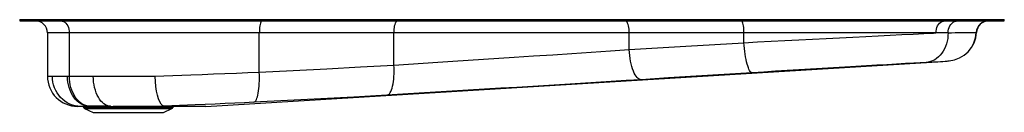
# Model space of a CAD drawing. Extents: x -25.5 to 25.5, y -4.8 to 0.
import ezdxf

# ---------------------------------------------------------------- set-up
doc = ezdxf.new("R2010")
doc.units = 0
doc.header["$MEASUREMENT"] = 0
doc.layers.get('0').update_dxf_attribs({"linetype": 'CONTINUOUS'})

# ---------------------------------------------------------------- blocks, each defined once
blk = doc.blocks.new('MYSTIC5014_FRONT')
at = {"color": 7, "linetype": 'CONTINUOUS'}
for p, q in [((-25.5, 0), (-25.5, -0.065)), ((-25.5, 0), (-23.931, 0)), ((-23.931, -0.065), (-23.931, 0)), ((-23.931, 0), (-12.759, 0)), ((-12.759, -0.065), (-12.759, 0)), ((-12.759, 0), (-5.693, 0)), ((-5.693, -0.065), (-5.693, 0)), ((-5.693, 0), (5.596, 0)), ((5.596, -0.065), (5.596, 0)), ((5.596, 0), (11.708, 0)), ((11.708, -0.065), (11.708, 0)), ((11.708, 0), (23.714, 0)), ((23.714, -0.065), (23.714, 0)), ((23.714, 0), (25.479, 0)), ((25.479, -0.065), (25.479, 0)), ((25.479, 0), (25.5, 0)), ((25.5, -0.065), (25.5, 0)), ((-25.5, -0.065), (-23.931, -0.065)), ((-23.931, -0.065), (-12.759, -0.065)), ((-12.759, -0.065), (-5.693, -0.065)), ((-5.693, -0.065), (5.596, -0.065)), ((5.596, -0.065), (11.708, -0.065)), ((11.708, -0.065), (23.714, -0.065)), ((23.714, -0.065), (25.479, -0.065)), ((25.479, -0.065), (25.5, -0.065)), ((-24.065, -0.69), (-24.065, -2.938)), ((-13.089, -0.69), (-22.925, -0.69)), ((-22.925, -2.938), (-22.925, -0.69)), ((-6.113, -0.69), (-13.089, -0.69)), ((-13.089, -2.728), (-13.089, -0.69)), ((-6.113, -2.359), (-6.113, -0.69)), ((6.072, -0.69), (-6.113, -0.69)), ((12.015, -0.69), (6.072, -0.69)), ((6.072, -1.557), (6.072, -0.69)), ((21.959, -0.69), (12.015, -0.69)), ((12.015, -1.196), (12.015, -0.69)), ((-15.863, -4.503), (21.751, -2.202)), ((-23.807, -2.938), (-23.024, -2.938)), ((-23.024, -2.938), (-22.925, -2.938)), ((-21.686, -2.938), (-18.479, -2.938)), ((-22.348, -4.503), (-22.5, -4.503)), ((-21.996, -4.503), (-22.348, -4.503)), ((-22.216, -4.529), (-22.188, -4.57)), ((-21.996, -4.503), (-21.911, -4.502)), ((-21.868, -4.529), (-21.951, -4.529)), ((-21.911, -4.502), (-21.865, -4.502)), ((-21.824, -4.529), (-21.868, -4.529)), ((-20.792, -4.502), (-20.662, -4.503)), ((-20.645, -4.529), (-20.773, -4.529)), ((-17.974, -4.503), (-20.662, -4.503)), ((-15.863, -4.503), (-17.974, -4.503)), ((-17.562, -4.57), (-17.534, -4.529)), ((-22.137, -4.612), (-21.702, -4.815)), ((-21.702, -4.815), (-18.048, -4.815)), ((-18.048, -4.815), (-17.613, -4.612))]:
    blk.add_line(p, q, dxfattribs=at)
at = {"color": 8, "linetype": 'CONTINUOUS'}
for p, q in [((-22.925, -0.69), (-24.065, -0.69)), ((-24.065, -2.938), (-23.807, -2.938)), ((-21.951, -4.529), (-22.216, -4.529)), ((-22.188, -4.57), (-19.875, -4.57)), ((-17.534, -4.529), (-20.645, -4.529)), ((-19.875, -4.57), (-17.562, -4.57)), ((-22.137, -4.612), (-19.875, -4.612)), ((-19.875, -4.612), (-17.613, -4.612))]:
    blk.add_line(p, q, dxfattribs=at)
at = {"color": 7, "linetype": 'CONTINUOUS'}
for points in [[(-23.363, -0.065), (-23.295, -0.073), (-23.228, -0.096), (-23.164, -0.133), (-23.106, -0.184), (-23.054, -0.248), (-23.009, -0.323), (-22.973, -0.406), (-22.947, -0.497), (-22.931, -0.592), (-22.925, -0.69)], [(-12.945, -0.065), (-12.968, -0.073), (-12.99, -0.096), (-13.011, -0.133), (-13.03, -0.184), (-13.047, -0.248), (-13.062, -0.323), (-13.073, -0.406), (-13.082, -0.497), (-13.087, -0.592), (-13.089, -0.69)], [(-6.113, -0.69), (-6.111, -0.592), (-6.104, -0.497), (-6.093, -0.406), (-6.078, -0.323), (-6.06, -0.248), (-6.038, -0.184), (-6.013, -0.133), (-5.987, -0.096), (-5.959, -0.073), (-5.93, -0.065)], [(6.072, -0.69), (6.069, -0.592), (6.061, -0.497), (6.049, -0.406), (6.032, -0.323), (6.011, -0.248), (5.986, -0.184), (5.959, -0.133), (5.929, -0.096), (5.897, -0.073), (5.865, -0.065)], [(12.015, -0.69), (12.013, -0.592), (12.008, -0.497), (12, -0.406), (11.989, -0.323), (11.976, -0.248), (11.96, -0.184), (11.942, -0.133), (11.923, -0.096), (11.902, -0.073), (11.881, -0.065)], [(21.959, -0.69), (21.965, -0.592), (21.981, -0.497), (22.009, -0.406), (22.046, -0.323), (22.092, -0.248), (22.146, -0.184), (22.207, -0.133), (22.273, -0.096), (22.343, -0.073), (22.414, -0.065)], [(22.586, -0.681), (22.593, -0.584), (22.611, -0.49), (22.641, -0.401), (22.682, -0.318), (22.732, -0.245), (22.791, -0.182), (22.856, -0.132), (22.927, -0.095), (23.001, -0.073), (23.078, -0.065)], [(12.015, -1.196), (12.715, -1.159), (13.426, -1.122), (14.14, -1.085), (14.855, -1.048), (15.564, -1.012), (16.268, -0.976), (16.965, -0.94), (17.65, -0.906), (18.32, -0.872), (18.969, -0.84), (19.595, -0.809), (20.2, -0.778), (20.778, -0.749), (21.327, -0.722), (21.841, -0.696), (21.959, -0.69)], [(22.586, -0.681), (22.582, -0.828), (22.567, -0.974), (22.542, -1.116), (22.506, -1.255), (22.46, -1.388), (22.404, -1.515), (22.338, -1.635), (22.264, -1.745), (22.182, -1.846), (22.092, -1.937), (21.996, -2.016), (21.895, -2.083), (21.788, -2.137), (21.678, -2.178), (21.564, -2.206), (21.449, -2.22)], [(22.586, -0.681), (22.281, -0.685), (21.959, -0.69)], [(6.072, -1.557), (7.535, -1.468), (9.012, -1.378), (10.508, -1.287), (12.015, -1.196)], [(12.444, -2.758), (12.411, -2.752), (12.377, -2.73), (12.343, -2.694), (12.309, -2.642), (12.275, -2.577), (12.242, -2.499), (12.21, -2.407), (12.179, -2.304), (12.15, -2.191), (12.123, -2.067), (12.099, -1.935), (12.076, -1.796), (12.056, -1.652), (12.04, -1.502), (12.026, -1.35), (12.015, -1.196)], [(-6.113, -2.359), (-5.364, -2.312), (-4.607, -2.263), (-3.842, -2.214), (-3.073, -2.163), (-2.279, -2.111), (-1.481, -2.059), (-0.682, -2.006), (0.117, -1.954), (1.117, -1.887), (2.112, -1.821), (3.101, -1.756), (4.104, -1.689), (5.096, -1.622), (6.072, -1.557)], [(6.685, -3.119), (6.634, -3.113), (6.582, -3.093), (6.53, -3.057), (6.478, -3.007), (6.428, -2.942), (6.379, -2.864), (6.333, -2.773), (6.288, -2.67), (6.247, -2.556), (6.21, -2.432), (6.175, -2.3), (6.146, -2.16), (6.12, -2.014), (6.099, -1.864), (6.083, -1.711), (6.072, -1.557)], [(-13.089, -2.728), (-11.334, -2.644), (-9.587, -2.553), (-7.846, -2.457), (-6.113, -2.359)], [(-6.477, -3.921), (-6.434, -3.91), (-6.392, -3.885), (-6.351, -3.845), (-6.312, -3.791), (-6.276, -3.724), (-6.243, -3.644), (-6.213, -3.553), (-6.186, -3.45), (-6.162, -3.337), (-6.143, -3.215), (-6.127, -3.085), (-6.116, -2.948), (-6.109, -2.806), (-6.106, -2.659), (-6.107, -2.51), (-6.113, -2.359)], [(21.449, -2.22), (21.142, -2.239), (20.815, -2.258), (20.377, -2.284), (19.91, -2.312), (19.417, -2.341), (18.902, -2.371), (18.368, -2.402), (17.815, -2.434), (17.245, -2.468), (16.661, -2.503), (16.067, -2.538), (15.468, -2.574), (14.864, -2.61), (14.255, -2.647), (13.646, -2.684), (13.041, -2.721), (12.444, -2.758)], [(-22.348, -4.503), (-22.491, -4.495), (-22.632, -4.473), (-22.771, -4.435), (-22.906, -4.383), (-23.036, -4.318), (-23.158, -4.239), (-23.273, -4.147), (-23.379, -4.044), (-23.476, -3.93), (-23.561, -3.807), (-23.635, -3.675), (-23.696, -3.536), (-23.744, -3.392), (-23.779, -3.243), (-23.8, -3.091), (-23.807, -2.938)], [(-21.911, -4.502), (-22.02, -4.492), (-22.129, -4.467), (-22.235, -4.427), (-22.338, -4.374), (-22.437, -4.307), (-22.531, -4.227), (-22.619, -4.135), (-22.699, -4.032), (-22.773, -3.919), (-22.837, -3.797), (-22.893, -3.666), (-22.94, -3.529), (-22.977, -3.386), (-23.003, -3.239), (-23.019, -3.089), (-23.024, -2.938)], [(-21.865, -4.502), (-21.97, -4.49), (-22.074, -4.463), (-22.176, -4.423), (-22.274, -4.369), (-22.368, -4.301), (-22.458, -4.221), (-22.541, -4.129), (-22.618, -4.026), (-22.687, -3.913), (-22.749, -3.791), (-22.802, -3.662), (-22.846, -3.525), (-22.881, -3.383), (-22.905, -3.237), (-22.92, -3.088), (-22.925, -2.938)], [(-20.792, -4.502), (-20.88, -4.492), (-20.968, -4.466), (-21.053, -4.427), (-21.136, -4.374), (-21.215, -4.307), (-21.29, -4.227), (-21.361, -4.135), (-21.426, -4.032), (-21.484, -3.919), (-21.537, -3.796), (-21.581, -3.666), (-21.619, -3.529), (-21.648, -3.386), (-21.669, -3.239), (-21.682, -3.089), (-21.686, -2.938)], [(-18.479, -2.938), (-18.026, -2.92), (-17.568, -2.903), (-17.102, -2.885), (-16.633, -2.867), (-16.049, -2.844), (-15.463, -2.821), (-14.877, -2.798), (-14.277, -2.775), (-13.68, -2.752), (-13.089, -2.728)], [(-18.028, -4.501), (-18.102, -4.467), (-18.174, -4.39), (-18.243, -4.271), (-18.305, -4.115), (-18.361, -3.925), (-18.407, -3.708), (-18.442, -3.468), (-18.467, -3.213), (-18.479, -2.946), (-18.479, -2.938)], [(-13.366, -4.291), (-13.332, -4.277), (-13.299, -4.25), (-13.268, -4.208), (-13.239, -4.154), (-13.211, -4.086), (-13.185, -4.005), (-13.162, -3.914), (-13.142, -3.811), (-13.124, -3.698), (-13.11, -3.577), (-13.098, -3.448), (-13.09, -3.312), (-13.084, -3.171), (-13.083, -3.025), (-13.084, -2.878), (-13.089, -2.728)], [(12.444, -2.758), (10.989, -2.849), (9.545, -2.94), (8.108, -3.03), (6.685, -3.119)], [(6.685, -3.119), (5.916, -3.167), (5.136, -3.215), (4.349, -3.264), (3.555, -3.313), (2.736, -3.363), (1.911, -3.414), (1.083, -3.465), (0.254, -3.516), (-0.587, -3.567), (-1.429, -3.619), (-2.269, -3.67), (-3.104, -3.72), (-3.958, -3.772), (-4.806, -3.823), (-5.647, -3.873), (-6.477, -3.921)], [(-6.477, -3.921), (-8.187, -4.019), (-9.905, -4.115), (-11.631, -4.206), (-13.366, -4.291)], [(-20.645, -4.529), (-20.647, -4.523), (-20.649, -4.518), (-20.651, -4.514), (-20.653, -4.51), (-20.655, -4.507), (-20.657, -4.504), (-20.66, -4.503), (-20.662, -4.503)], [(-13.366, -4.291), (-13.857, -4.313), (-14.354, -4.336), (-14.854, -4.359), (-15.371, -4.382), (-15.888, -4.406), (-16.404, -4.429), (-16.813, -4.447), (-17.22, -4.465), (-17.626, -4.483), (-18.028, -4.501)]]:
    blk.add_lwpolyline(points, dxfattribs=at)
at = {"color": 8, "linetype": 'CONTINUOUS'}
blk.add_lwpolyline([(24.061, -0.66), (24.059, -0.66), (24.051, -0.66)], dxfattribs=at)
at = {"color": 7, "linetype": 'CONTINUOUS'}
for centre, radius, start, end in [((-24.69, -0.69), 0.625, 0, 90), ((24.673, -0.688), 0.623, 90.1464, 177.3964), ((24.688, -0.69), 0.625, 90.0042, 177.1978), ((17.502, 403.715), 404.428, 270.72027, 270.92785), ((22.501, -0.587), 1.562, 275.2172, 357.3242), ((14.831, 111.029), 113.443, 273.34433, 273.84328), ((21.982, 5.124), 7.297, 273.6667, 275.1912), ((-22.5, -2.938), 1.565, 180, 270), ((-22.314, 102.912), 105.852, 269.66916, 270.33965), ((-22.267, -4.565), 0.0625, 35, 90), ((-22.083, -4.496), 0.128, 215, 245), ((-21.997, -4.557), 0.0539, 30.3627, 88.7998), ((-21.913, -4.554), 0.0519, 29.0283, 86.9396), ((-21.359, -98.245), 93.745, 89.65368, 90.30956), ((-21.869, -4.553), 0.0508, 28.2407, 85.9161), ((-21.327, -87.049), 82.522, 89.61546, 90.34508), ((-20.804, -4.531), 0.0308, 3.2976, 67.2912), ((-17.985, -3.929), 0.574, 265.6777, 271.0557), ((-17.667, -4.496), 0.128, 295, 325), ((-17.483, -4.565), 0.0625, 90, 145)]:
    blk.add_arc(centre, radius, start, end, dxfattribs=at)
at = {"color": 8, "linetype": 'CONTINUOUS'}
blk.add_arc((22.493, -0.591), 1.559, 275.4767, 357.458, dxfattribs=at)

msp = doc.modelspace()

# ---------------------------------------------------------------- block references
msp.add_blockref('MYSTIC5014_FRONT', (0, 0))

doc.saveas('drawing.dxf')
